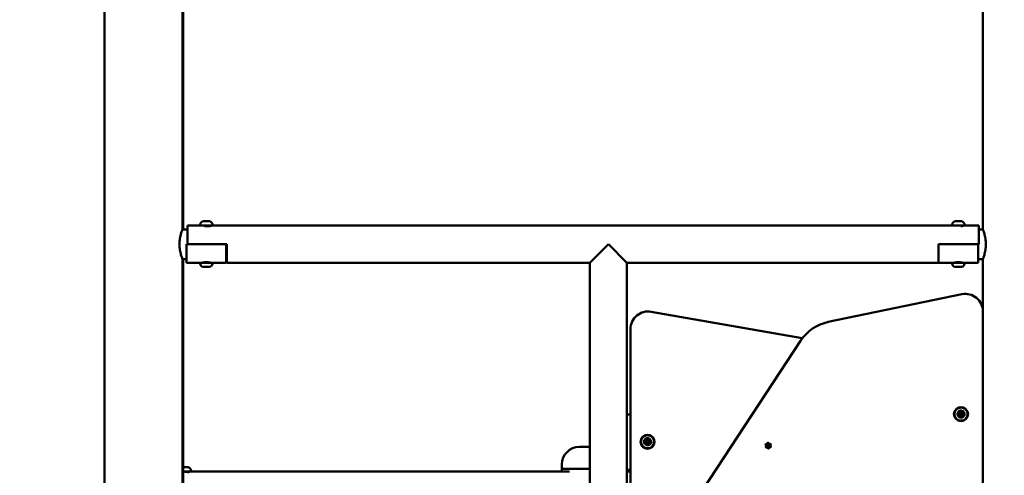
# Model space of a CAD drawing. Units: millimetres. Extents: x -19096 to 14554, y 0 to 12682.
# Drawn here: x -4093 to -2971, y 10009 to 10528 of the extents above; entities that cross this region are included whole.
import ezdxf

# ---------------------------------------------------------------- set-up
doc = ezdxf.new("R2010")
doc.units = ezdxf.units.MM
doc.layers.add('MD_Visible', color=7, linetype='Continuous', lineweight=50)
doc.styles.get("Standard").update_dxf_attribs({"font": 'arial.ttf'})
doc.dimstyles.new('ISO-25', dxfattribs={"dimtxt": 180, "dimasz": 120, "dimexe": 1.25, "dimexo": 0.625, "dimgap": 60, "dimtad": 1, "dimtoh": 1, "dimdec": 0, "dimlfac": 0.1, "dimrnd": 5, "dimtxsty": 'Standard', "dimcen": 0, "dimse1": 1, "dimse2": 1, "dimadec": 0, "dimazin": 0, "dimtfac": 1, "dimtdec": 0, "dimtmove": 1, "dimatfit": 3, "dimfxl": 1, "dimarcsym": 0})

# ---------------------------------------------------------------- blocks, each defined once
blk = doc.blocks.new('CustomObjectsInViewport4_0')
at = {"layer": 'MD_Visible', "extrusion": (0, 1, 0)}
for p, q in [((2490.3, 10288.9), (2490.3, 11300.4)), ((1578.2, 10288.9), (1578.2, 11266.5)), ((1579.2, 10288.9), (1579.2, 11266.5)), ((1489.3, 9648), (1489.3, 11145.5)), ((2490.3, 10288.9), (2490.3, 11145.9)), ((1578.2, 10288.9), (1583.9, 10288.9)), ((1583.9, 10293.3), (1583.9, 10272.1)), ((1598.5, 10293.3), (1583.9, 10293.3)), ((1610.4, 10293), (1610.4, 10293.3)), ((2455.3, 10293.3), (1612.4, 10293.3)), ((2457.2, 10293.3), (2457.2, 10293.3)), ((2467.2, 10293), (2467.2, 10293.3)), ((2485.5, 10293.3), (2469.2, 10293.3)), ((2485.5, 10272.1), (2485.5, 10293.3)), ((2490.3, 10288.9), (2485.5, 10288.9)), ((1582.9, 10272.1), (1627.9, 10272.1)), ((1582.9, 10272.1), (1582.9, 10250.9)), ((1583.9, 10272.1), (1628.9, 10272.1)), ((1627.9, 10272.1), (1627.9, 10250.9)), ((1628.9, 10272.1), (1628.9, 10250.9)), ((2063.5, 10272.1), (2042.3, 10250.9)), ((2084.7, 10250.9), (2063.5, 10272.1)), ((2439.7, 10272.1), (2484.7, 10272.1)), ((2439.7, 10272.1), (2439.7, 10250.9)), ((2484.7, 10272.1), (2485.5, 10272.1)), ((2484.7, 10272.1), (2484.7, 10250.9)), ((1578.2, 10255.2), (1582.9, 10255.2)), ((1578.2, 9676.1), (1578.2, 10255.2)), ((1579.2, 9676.1), (1579.2, 10255.2)), ((2490.3, 10255.2), (2484.7, 10255.2)), ((2490.3, 10195.5), (2490.3, 10255.2)), ((2490.3, 10195.6), (2490.3, 10255.2)), ((1582.9, 10250.9), (1598.4, 10250.9)), ((1598.4, 10249.8), (1598.4, 10250.9)), ((1612.4, 10249.8), (1612.4, 10250.9)), ((1612.4, 10250.9), (1627.9, 10250.9)), ((2042.3, 10250.9), (1628.9, 10250.9)), ((2042.3, 9643.1), (2042.3, 10250.9)), ((2439.7, 10250.9), (2084.7, 10250.9)), ((2084.7, 9648.5), (2084.7, 10250.9)), ((2439.7, 10250.9), (2455.2, 10250.9)), ((2455.2, 10249.8), (2455.2, 10250.9)), ((2469.2, 10249.8), (2469.2, 10250.9)), ((2469.2, 10250.9), (2484.7, 10250.9)), ((2466.2, 10215.1), (2314.1, 10183.6)), ((2112.3, 10195.2), (2284.5, 10164.9)), ((2490.3, 9510.5), (2490.3, 10195.5)), ((2088.8, 9861.1), (2088.8, 10175.5)), ((2282.5, 10162), (2092.9, 9873.3)), ((2084.7, 10077.9), (2088.8, 10077.9)), ((2490.3, 10083.3), (2490.3, 10072.9)), ((2490.3, 10083.3), (2490.3, 10083.3)), ((2490.3, 10083.1), (2490.3, 10083.3)), ((2490.3, 10083.1), (2490.3, 10083.1)), ((2490.3, 10073.1), (2490.3, 10073.1)), ((2490.3, 10072.9), (2490.3, 10073.1)), ((2490.3, 10072.9), (2490.3, 10072.9)), ((2030.6, 10041.1), (2038.9, 10041.1)), ((1579.6, 10018.2), (1579.2, 10018.2)), ((1579.6, 10018.2), (1579.9, 10018.2)), ((1579.9, 10018.2), (1582.5, 10018.2)), ((1583, 10018.2), (1583.4, 10018.2)), ((1583.4, 10018.2), (1583.5, 10018.2)), ((1583.6, 10018.2), (1583.5, 10018.2)), ((1583.6, 10018.2), (1584.4, 10018.2)), ((1584.4, 10018.2), (1584.7, 10018.2)), ((2010.6, 10021.1), (2010.6, 10016.1)), ((1587.8, 10013.2), (1579.2, 10013.2)), ((1585.8, 10012.5), (1585.8, 10013.2)), ((1587.8, 10013.2), (2019.2, 10013.2)), ((2042.3, 10016.1), (2010.6, 10016.1)), ((2010.6, 10013.2), (2010.6, 10016.1)), ((2010.6, 10016.1), (2042.3, 10016.1)), ((2088.8, 10014.9), (2084.7, 10014.9)), ((2088.8, 10013.2), (2084.7, 10013.2))]:
    blk.add_line(p, q, dxfattribs=at)
at = {"layer": 'MD_Visible'}
for centre, radius in [((2465.3, 10078.5), 8), ((2465.3, 10078.5), 1.5), ((2108.2, 10047), 8), ((2108.2, 10047), 1.5), ((2245.7, 10042.5), 1.5)]:
    blk.add_circle(centre, radius, dxfattribs=at)
at = {"layer": 'MD_Visible', "extrusion": (1.22465e-16, 0, -1)}
for centre in [(-2465.3, 10078.5), (-2108.2, 10047)]:
    blk.add_circle(centre, 7.44, dxfattribs=at)
for centre, radius, start, end in [((-1603.9, 10292.9), 5.93, 9.7166, 64.8561), ((-1601.6, 10297.8), 0.5, 64.8561, 90), ((-1602.6, 10298), 0.25, 90, 106.2651), ((-1609.3, 10297.8), 0.5, 90, 115.1439), ((-1607, 10292.9), 5.93, 115.1439, 170.2834), ((-2460.7, 10292.9), 5.93, 9.7166, 64.8561), ((-2458.3, 10297.8), 0.5, 64.8561, 90), ((-2459.4, 10298), 0.25, 90, 106.2651), ((-2466.1, 10297.8), 0.5, 90, 115.1439), ((-2463.8, 10292.9), 5.93, 115.1439, 170.2834), ((-1598.5, 10293.8), 0.5, 270, 9.7166), ((-1612.4, 10293.8), 0.5, 170.2834, 270), ((-2455.3, 10293.8), 0.5, 270, 9.7166), ((-2469.2, 10293.8), 0.5, 170.2834, 270), ((-1601.8, 10249.8), 3.35, 270, 0), ((-1600.7, 10251.6), 0.7, 213.214, 270), ((-1609.1, 10249.8), 3.35, 180, 270), ((-1610.1, 10251.6), 0.7, 270, 326.786), ((-2458.6, 10249.8), 3.35, 270, 0), ((-2457.5, 10251.6), 0.7, 213.214, 270), ((-2465.9, 10249.8), 3.35, 180, 270), ((-2466.9, 10251.6), 0.7, 270, 326.786), ((-2108.8, 10175.5), 20, 0, 100), ((-2462.2, 10079.2), 0.7, 289.1595, 93.8408), ((-2463.2, 10076.2), 0.7, 229.1595, 33.8408), ((-2464.3, 10081.5), 0.7, 349.1595, 153.8408), ((-2466.3, 10075.5), 0.7, 169.1595, 333.8408), ((-2467.4, 10080.9), 0.7, 49.1595, 213.8408), ((-2468.4, 10077.9), 0.7, 109.1595, 273.8408), ((-2030.6, 10021.1), 20, 0, 90), ((-2038.9, 10021.1), 20, 90, 99.9332), ((-2105.1, 10047.7), 0.7, 289.1595, 93.8408), ((-2106.1, 10044.7), 0.7, 229.1595, 33.8408), ((-2107.2, 10050), 0.7, 349.1595, 153.8408), ((-2109.2, 10044), 0.7, 169.1595, 333.8408), ((-2110.3, 10049.4), 0.7, 49.1595, 213.8408), ((-2111.3, 10046.4), 0.7, 109.1595, 273.8408), ((-2243.2, 10043.6), 0.647, 307.503, 100.4942), ((-2243.5, 10040.9), 0.647, 247.503, 40.4942), ((-2245.4, 10045.3), 0.647, 7.503, 160.4942), ((-2247.9, 10044.1), 0.647, 67.503, 220.4942), ((-2248.2, 10041.4), 0.647, 127.503, 280.4942), ((-2246, 10039.8), 0.647, 187.503, 340.4942), ((-1583, 10017.9), 0.25, 74.0689, 90), ((-1583.4, 10017.9), 0.25, 69.3297, 90), ((-1584.7, 10017.7), 0.5, 98.9387, 115.1439), ((-1582.4, 10012.8), 5.93, 115.1439, 170.2834), ((-1587.8, 10013.7), 0.5, 170.2834, 270)]:
    blk.add_arc(centre, radius, start, end, dxfattribs=at)
at = {"layer": 'MD_Visible'}
for centre, radius, start, end in [((2470.3, 10195.5), 20, 0, 101.7139), ((2324.3, 10134.6), 50, 101.7139, 146.7139), ((2465.3, 10078.5), 4, 175.7748, 198.4998), ((2465.3, 10078.5), 4, 115.7748, 161.2248), ((2465.3, 10078.5), 4, 198.4998, 221.2248), ((2461.5, 10077.3), 1.3, 326.1592, 70.8405), ((2462.3, 10081.1), 1.3, 266.1592, 10.8405), ((2465.3, 10078.5), 4, 235.7748, 281.2248), ((2464.5, 10074.6), 1.3, 26.1592, 130.8405), ((2465.3, 10078.5), 4, 55.7748, 101.2248), ((2466.1, 10082.4), 1.3, 206.1592, 310.8405), ((2468.3, 10075.9), 1.3, 86.1592, 190.8405), ((2465.3, 10078.5), 4, 295.7748, 341.2248), ((2469, 10079.8), 1.3, 146.1592, 250.8405), ((2465.3, 10078.5), 4, 355.7748, 41.2248), ((2108.2, 10047), 4, 175.7748, 198.4998), ((2108.2, 10047), 4, 115.7748, 161.2248), ((2108.2, 10047), 4, 198.4998, 221.2248), ((2104.5, 10045.8), 1.3, 326.1592, 70.8405), ((2105.3, 10049.6), 1.3, 266.1592, 10.8405), ((2108.2, 10047), 4, 235.7748, 281.2248), ((2107.4, 10043.1), 1.3, 26.1592, 130.8405), ((2108.2, 10047), 4, 55.7748, 101.2248), ((2109, 10050.9), 1.3, 206.1592, 310.8405), ((2111.2, 10044.4), 1.3, 86.1592, 190.8405), ((2108.2, 10047), 4, 295.7748, 341.2248), ((2112, 10048.3), 1.3, 146.1592, 250.8405), ((2108.2, 10047), 4, 355.7748, 41.2248), ((2242, 10042.1), 1.25, 319.5058, 52.497), ((2243.5, 10045.5), 1.25, 259.5058, 352.497), ((2244.2, 10039.2), 1.25, 19.5058, 112.497), ((2247.2, 10045.9), 1.25, 199.5058, 292.497), ((2247.9, 10039.5), 1.25, 79.5058, 172.497), ((2249.4, 10042.9), 1.25, 139.5058, 232.497)]:
    blk.add_arc(centre, radius, start, end, dxfattribs=at)
at = {"layer": 'MD_Visible', "extrusion": (1.22465e-16, 0, -1)}
for centre, major_axis, start_param, end_param in [((1605.4, 10298.3), (-3.89, 0), 5.738123, 6.283232), ((1601.6, 10298.3), (-1.05, 0), 3.141639, 3.859128), ((1602.8, 10298.3), (-1.05, 0), 4.545424, 4.906325), ((1605.4, 10298.3), (-3.89, 0), 5.040006, 5.389086), ((1606.7, 10298.3), (-1.05, 0), 4.583714, 5.953523), ((1605.4, 10298.3), (-3.89, 0), 3.643728, 4.341888), ((1605.4, 10298.3), (-3.89, 0), 3.141639, 3.294691), ((2462.2, 10298.3), (-3.89, 0), 5.738122, 6.28323), ((2462.2, 10298.3), (-3.89, 0), 5.040004, 5.389085), ((2462.2, 10298.3), (-3.89, 0), 4.690924, 5.040004), ((2463.5, 10298.3), (-1.05, 0), 4.583713, 5.953522), ((2462.2, 10298.3), (-3.89, 0), 3.643727, 4.341887), ((2462.2, 10298.3), (-3.89, 0), 3.141638, 3.294689)]:
    blk.add_ellipse(centre, major_axis=major_axis, ratio=0, start_param=start_param, end_param=end_param, dxfattribs=at)
at = {"layer": 'MD_Visible'}
for centre, major_axis, start_param, end_param in [((1603.1, 10298.3), (0.95, 0), 2.424057, 3.069997), ((1602.5, 10298.3), (0.95, 0), 1.37686, 1.402615), ((1604.8, 10298.3), (0.95, 0), 0.329662, 0.742397), ((1608.4, 10298.3), (0.95, 0), 0.463559, 1.109499), ((2459.9, 10298.3), (0.95, 0), 2.424059, 3.069999), ((2459.2, 10298.3), (0.95, 0), 1.376861, 1.402616), ((2461.6, 10298.3), (0.95, 0), 0.329664, 0.742398), ((2465.2, 10298.3), (0.95, 0), 0.463561, 1.109501), ((1605.4, 10293.3), (6.94, 0), 3.141546, 6.283139), ((2462.2, 10293.3), (6.94, 0), 3.141548, 6.28314), ((1605.4, 10250.9), (7, 0), 3.141549, 6.283142), ((1605.4, 10246.5), (3.65, 0), 3.141549, 6.283142), ((2462.2, 10250.9), (7, 0), 3.141545, 6.283138), ((2462.2, 10246.5), (3.65, 0), 3.141545, 6.283138)]:
    blk.add_ellipse(centre, major_axis=major_axis, ratio=0, start_param=start_param, end_param=end_param, dxfattribs=at)
at = {"layer": 'MD_Visible', "extrusion": (1.22465e-16, 5.25487e-46, -1)}
blk.add_ellipse((1605.4, 10298.3), major_axis=(-3.89, 0), ratio=0, start_param=4.690926, end_param=5.040006, dxfattribs=at)
at = {"layer": 'MD_Visible', "extrusion": (1.22465e-16, -5.25487e-46, -1)}
for centre, start_param, end_param in [((2458.3, 10298.3), 3.141638, 3.859127), ((2459.6, 10298.3), 4.545423, 4.906324)]:
    blk.add_ellipse(centre, major_axis=(-1.05, 0), ratio=0, start_param=start_param, end_param=end_param, dxfattribs=at)
at = {"layer": 'MD_Visible'}
for points, knots in [([(1602.1, 10298.3), (1602.1, 10298.3), (1602.1, 10298.3), (1602.1, 10298.3), (1602.2, 10298.3), (1602.3, 10298.3), (1602.4, 10298.3), (1602.5, 10298.3), (1602.6, 10298.3), (1602.8, 10298.3), (1602.9, 10298.3), (1603, 10298.3), (1603, 10298.3), (1603, 10298.3)], [-0.0006567, -0.0006567, -0.0006567, -0.0006567, 0, 0, 0.0394171, 0.0394171, 0.0702393, 0.0702393, 0.1010616, 0.1010616, 0.1404787, 0.1404787, 0.1411354, 0.1411354, 0.1411354, 0.1411354]), ([(1605.5, 10298.3), (1605.5, 10298.3), (1605.5, 10298.3), (1605.7, 10298.3), (1605.8, 10298.3), (1606, 10298.3), (1606.1, 10298.3), (1606.3, 10298.3), (1606.4, 10298.3), (1606.6, 10298.3), (1606.8, 10298.3), (1606.9, 10298.3), (1606.9, 10298.3), (1606.9, 10298.3)], [-0.0006567, -0.0006567, -0.0006567, -0.0006567, 0, 0, 0.0394171, 0.0394171, 0.0702393, 0.0702393, 0.1010616, 0.1010616, 0.1404787, 0.1404787, 0.1411354, 0.1411354, 0.1411354, 0.1411354]), ([(1608.9, 10298.3), (1608.9, 10298.3), (1608.9, 10298.3), (1609, 10298.3), (1609.1, 10298.3), (1609.2, 10298.3), (1609.2, 10298.3), (1609.3, 10298.3), (1609.3, 10298.3), (1609.3, 10298.3), (1609.3, 10298.3), (1609.3, 10298.3), (1609.3, 10298.3), (1609.3, 10298.3)], [-0.0006567, -0.0006567, -0.0006567, -0.0006567, 0, 0, 0.0394171, 0.0394171, 0.0702393, 0.0702393, 0.1010616, 0.1010616, 0.1404787, 0.1404787, 0.1411354, 0.1411354, 0.1411354, 0.1411354]), ([(2458.9, 10298.3), (2458.9, 10298.3), (2458.9, 10298.3), (2458.9, 10298.3), (2459, 10298.3), (2459.1, 10298.3), (2459.1, 10298.3), (2459.3, 10298.3), (2459.4, 10298.3), (2459.5, 10298.3), (2459.7, 10298.3), (2459.8, 10298.3), (2459.8, 10298.3), (2459.8, 10298.3)], [-0.0006567, -0.0006567, -0.0006567, -0.0006567, 0, 0, 0.0394171, 0.0394171, 0.0702393, 0.0702393, 0.1010616, 0.1010616, 0.1404787, 0.1404787, 0.1411354, 0.1411354, 0.1411354, 0.1411354]), ([(2462.3, 10298.3), (2462.3, 10298.3), (2462.3, 10298.3), (2462.4, 10298.3), (2462.6, 10298.3), (2462.8, 10298.3), (2462.9, 10298.3), (2463.1, 10298.3), (2463.2, 10298.3), (2463.4, 10298.3), (2463.5, 10298.3), (2463.6, 10298.3), (2463.6, 10298.3), (2463.6, 10298.3)], [-0.0006567, -0.0006567, -0.0006567, -0.0006567, 0, 0, 0.0394171, 0.0394171, 0.0702393, 0.0702393, 0.1010616, 0.1010616, 0.1404787, 0.1404787, 0.1411354, 0.1411354, 0.1411354, 0.1411354]), ([(2465.6, 10298.3), (2465.6, 10298.3), (2465.6, 10298.3), (2465.7, 10298.3), (2465.8, 10298.3), (2466, 10298.3), (2466, 10298.3), (2466.1, 10298.3), (2466.1, 10298.3), (2466.1, 10298.3), (2466.1, 10298.3), (2466.1, 10298.3), (2466.1, 10298.3), (2466.1, 10298.3)], [-0.0006567, -0.0006567, -0.0006567, -0.0006567, 0, 0, 0.0394171, 0.0394171, 0.0702393, 0.0702393, 0.1010616, 0.1010616, 0.1404787, 0.1404787, 0.1411354, 0.1411354, 0.1411354, 0.1411354]), ([(1578.2, 10255.2), (1578.2, 10255.2), (1578.2, 10255.3), (1578, 10255.8), (1577.9, 10256.1), (1577.6, 10257), (1577.4, 10257.5), (1577, 10258.7), (1576.8, 10259.4), (1576.4, 10260.9), (1576.2, 10261.8), (1575.7, 10263.6), (1575.6, 10264.6), (1575.2, 10266.7), (1575.1, 10267.7), (1574.9, 10269.9), (1574.9, 10271), (1574.9, 10272.1), (1574.9, 10273.2), (1574.9, 10274.3), (1575.1, 10276.5), (1575.2, 10277.5), (1575.6, 10279.6), (1575.7, 10280.6), (1576.2, 10282.4), (1576.4, 10283.3), (1576.8, 10284.7), (1577, 10285.4), (1577.4, 10286.7), (1577.6, 10287.2), (1577.9, 10288.1), (1578, 10288.4), (1578.2, 10288.8), (1578.2, 10288.9), (1578.2, 10288.9)], [-2.566932, -2.566932, -2.566932, -2.566932, -2.246194, -2.246194, -1.925456, -1.925456, -1.604719, -1.604719, -1.283981, -1.283981, -0.962986, -0.962986, -0.64199, -0.64199, -0.320995, -0.320995, 0, 0, 0, 0.320995, 0.320995, 0.64199, 0.64199, 0.962986, 0.962986, 1.283981, 1.283981, 1.604719, 1.604719, 1.925456, 1.925456, 2.246194, 2.246194, 2.566932, 2.566932, 2.566932, 2.566932]), ([(1603.3, 10292.8), (1603.6, 10292.8), (1603.9, 10292.7), (1605, 10292.6), (1605.7, 10292.6), (1606.4, 10292.6), (1607.1, 10292.6), (1607.9, 10292.6), (1609.2, 10292.7), (1609.8, 10292.8), (1610.8, 10293), (1611.2, 10293.1), (1611.8, 10293.3), (1611.9, 10293.3), (1611.9, 10293.3)], [-0.323661, -0.323661, -0.323661, -0.323661, -0.208225, -0.208225, 0, 0, 0, 0.208225, 0.208225, 0.41645, 0.41645, 0.624641, 0.624641, 0.832831, 0.832831, 0.832831, 0.832831]), ([(2468.5, 10293.3), (2468.5, 10293.3), (2468.4, 10293.3), (2467.8, 10293.1), (2467.4, 10293), (2466.4, 10292.8), (2465.8, 10292.7), (2465.1, 10292.7), (2465.1, 10292.7), (2465, 10292.7)], [0.8328315, 0.8328315, 0.8328315, 0.8328315, 1.0410224, 1.0410224, 1.2492133, 1.2492133, 1.4574381, 1.4574381, 1.4700793, 1.4700793, 1.4700793, 1.4700793]), ([(2490.3, 10288.9), (2490.3, 10288.9), (2490.3, 10288.8), (2490.5, 10288.4), (2490.6, 10288.1), (2490.9, 10287.2), (2491.1, 10286.7), (2491.5, 10285.4), (2491.7, 10284.7), (2492.1, 10283.3), (2492.3, 10282.4), (2492.7, 10280.6), (2492.9, 10279.6), (2493.3, 10277.5), (2493.4, 10276.5), (2493.6, 10274.3), (2493.6, 10273.2), (2493.6, 10271), (2493.6, 10269.9), (2493.4, 10267.7), (2493.3, 10266.7), (2492.9, 10264.6), (2492.7, 10263.6), (2492.3, 10261.8), (2492.1, 10260.9), (2491.7, 10259.4), (2491.5, 10258.7), (2491.1, 10257.5), (2490.9, 10257), (2490.6, 10256.1), (2490.5, 10255.8), (2490.3, 10255.3), (2490.3, 10255.2), (2490.3, 10255.2)], [2.566932, 2.566932, 2.566932, 2.566932, 2.88767, 2.88767, 3.208407, 3.208407, 3.529145, 3.529145, 3.849883, 3.849883, 4.170878, 4.170878, 4.491873, 4.491873, 4.812869, 4.812869, 5.133864, 5.133864, 5.454859, 5.454859, 5.775854, 5.775854, 6.096849, 6.096849, 6.417845, 6.417845, 6.738582, 6.738582, 7.05932, 7.05932, 7.380058, 7.380058, 7.700796, 7.700796, 7.700796, 7.700796]), ([(1599.9, 10250.9), (1599.9, 10250.9), (1600.1, 10250.9), (1600.6, 10251.1), (1601.1, 10251.2), (1602, 10251.3), (1602.7, 10251.4), (1604, 10251.6), (1604.8, 10251.6), (1606.1, 10251.6), (1606.9, 10251.6), (1608.2, 10251.4), (1608.9, 10251.3), (1609.8, 10251.2), (1610.2, 10251.1), (1610.8, 10250.9), (1610.9, 10250.9), (1610.9, 10250.9)], [0.832831, 0.832831, 0.832831, 0.832831, 1.041022, 1.041022, 1.249213, 1.249213, 1.457438, 1.457438, 1.665663, 1.665663, 1.873888, 1.873888, 2.082113, 2.082113, 2.290304, 2.290304, 2.498494, 2.498494, 2.498494, 2.498494]), ([(2456.7, 10250.9), (2456.7, 10250.9), (2456.9, 10250.9), (2457.4, 10251.1), (2457.9, 10251.2), (2458.8, 10251.3), (2459.4, 10251.4), (2460.8, 10251.6), (2461.5, 10251.6), (2462.9, 10251.6), (2463.7, 10251.6), (2465, 10251.4), (2465.6, 10251.3), (2466.6, 10251.2), (2467, 10251.1), (2467.6, 10250.9), (2467.7, 10250.9), (2467.7, 10250.9)], [0.832831, 0.832831, 0.832831, 0.832831, 1.041022, 1.041022, 1.249213, 1.249213, 1.457438, 1.457438, 1.665663, 1.665663, 1.873888, 1.873888, 2.082113, 2.082113, 2.290304, 2.290304, 2.498494, 2.498494, 2.498494, 2.498494]), ([(2461.5, 10079.8), (2461.5, 10079.8), (2461.5, 10079.7), (2461.4, 10079.6), (2461.4, 10079.5), (2461.3, 10079.3), (2461.3, 10079.1), (2461.3, 10079), (2461.3, 10078.8), (2461.3, 10078.8), (2461.3, 10078.8)], [0.3662488, 0.3662488, 0.3662488, 0.3662488, 0.3916086, 0.3916086, 0.4331665, 0.4331665, 0.4331665, 0.4924483, 0.4924483, 0.5001069, 0.5001069, 0.5001069, 0.5001069]), ([(2462.3, 10075.9), (2462.3, 10075.9), (2462.3, 10075.8), (2462.4, 10075.7), (2462.5, 10075.6), (2462.6, 10075.5), (2462.8, 10075.4), (2462.9, 10075.3), (2463, 10075.2), (2463, 10075.2), (2463, 10075.2)], [0.3662488, 0.3662488, 0.3662488, 0.3662488, 0.3916086, 0.3916086, 0.4331665, 0.4331665, 0.4331665, 0.4924483, 0.4924483, 0.5001069, 0.5001069, 0.5001069, 0.5001069]), ([(2464.5, 10082.4), (2464.5, 10082.4), (2464.4, 10082.4), (2464.3, 10082.4), (2464.1, 10082.4), (2464, 10082.3), (2463.8, 10082.3), (2463.7, 10082.2), (2463.6, 10082.1), (2463.6, 10082.1), (2463.5, 10082.1)], [0.3662488, 0.3662488, 0.3662488, 0.3662488, 0.3916086, 0.3916086, 0.4331665, 0.4331665, 0.4331665, 0.4924483, 0.4924483, 0.5001069, 0.5001069, 0.5001069, 0.5001069]), ([(2466.1, 10074.6), (2466.1, 10074.6), (2466.2, 10074.6), (2466.3, 10074.6), (2466.4, 10074.7), (2466.6, 10074.7), (2466.8, 10074.8), (2466.9, 10074.8), (2467, 10074.9), (2467, 10074.9), (2467, 10074.9)], [0.3662488, 0.3662488, 0.3662488, 0.3662488, 0.3916086, 0.3916086, 0.4331665, 0.4331665, 0.4331665, 0.4924483, 0.4924483, 0.5001069, 0.5001069, 0.5001069, 0.5001069]), ([(2468.3, 10081.2), (2468.3, 10081.2), (2468.2, 10081.2), (2468.1, 10081.4), (2468.1, 10081.4), (2468, 10081.5), (2467.8, 10081.7), (2467.7, 10081.7), (2467.6, 10081.8), (2467.5, 10081.8), (2467.5, 10081.8)], [0.3662488, 0.3662488, 0.3662488, 0.3662488, 0.3916086, 0.3916086, 0.4331665, 0.4331665, 0.4331665, 0.4924483, 0.4924483, 0.5001069, 0.5001069, 0.5001069, 0.5001069]), ([(2469.1, 10077.2), (2469.1, 10077.3), (2469.1, 10077.3), (2469.2, 10077.5), (2469.2, 10077.6), (2469.2, 10077.7), (2469.3, 10077.9), (2469.3, 10078.1), (2469.3, 10078.2), (2469.3, 10078.2), (2469.3, 10078.2)], [0.3662488, 0.3662488, 0.3662488, 0.3662488, 0.3916086, 0.3916086, 0.4331665, 0.4331665, 0.4331665, 0.4924483, 0.4924483, 0.5001069, 0.5001069, 0.5001069, 0.5001069]), ([(2104.4, 10048.3), (2104.4, 10048.3), (2104.4, 10048.2), (2104.4, 10048.1), (2104.3, 10048), (2104.3, 10047.8), (2104.2, 10047.6), (2104.3, 10047.5), (2104.2, 10047.3), (2104.2, 10047.3), (2104.2, 10047.3)], [0.3662488, 0.3662488, 0.3662488, 0.3662488, 0.3916086, 0.3916086, 0.4331665, 0.4331665, 0.4331665, 0.4924483, 0.4924483, 0.5001069, 0.5001069, 0.5001069, 0.5001069]), ([(2105.2, 10044.4), (2105.3, 10044.4), (2105.3, 10044.3), (2105.4, 10044.2), (2105.5, 10044.1), (2105.6, 10044), (2105.7, 10043.9), (2105.8, 10043.8), (2106, 10043.7), (2106, 10043.7), (2106, 10043.7)], [0.3662488, 0.3662488, 0.3662488, 0.3662488, 0.3916086, 0.3916086, 0.4331665, 0.4331665, 0.4331665, 0.4924483, 0.4924483, 0.5001069, 0.5001069, 0.5001069, 0.5001069]), ([(2107.5, 10050.9), (2107.4, 10050.9), (2107.4, 10050.9), (2107.2, 10050.9), (2107.1, 10050.9), (2107, 10050.8), (2106.8, 10050.8), (2106.6, 10050.7), (2106.5, 10050.6), (2106.5, 10050.6), (2106.5, 10050.6)], [0.3662488, 0.3662488, 0.3662488, 0.3662488, 0.3916086, 0.3916086, 0.4331665, 0.4331665, 0.4331665, 0.4924483, 0.4924483, 0.5001069, 0.5001069, 0.5001069, 0.5001069]), ([(2109, 10043.1), (2109.1, 10043.1), (2109.1, 10043.1), (2109.3, 10043.1), (2109.4, 10043.2), (2109.5, 10043.2), (2109.7, 10043.3), (2109.8, 10043.3), (2109.9, 10043.4), (2110, 10043.4), (2110, 10043.4)], [0.3662488, 0.3662488, 0.3662488, 0.3662488, 0.3916086, 0.3916086, 0.4331665, 0.4331665, 0.4331665, 0.4924483, 0.4924483, 0.5001069, 0.5001069, 0.5001069, 0.5001069]), ([(2111.2, 10049.7), (2111.2, 10049.7), (2111.2, 10049.7), (2111.1, 10049.9), (2111, 10049.9), (2110.9, 10050), (2110.8, 10050.2), (2110.6, 10050.2), (2110.5, 10050.3), (2110.5, 10050.3), (2110.5, 10050.3)], [0.3662488, 0.3662488, 0.3662488, 0.3662488, 0.3916086, 0.3916086, 0.4331665, 0.4331665, 0.4331665, 0.4924483, 0.4924483, 0.5001069, 0.5001069, 0.5001069, 0.5001069]), ([(2112, 10045.7), (2112, 10045.8), (2112.1, 10045.8), (2112.1, 10046), (2112.2, 10046.1), (2112.2, 10046.2), (2112.2, 10046.4), (2112.2, 10046.6), (2112.2, 10046.7), (2112.2, 10046.7), (2112.2, 10046.7)], [0.3662488, 0.3662488, 0.3662488, 0.3662488, 0.3916086, 0.3916086, 0.4331665, 0.4331665, 0.4331665, 0.4924483, 0.4924483, 0.5001069, 0.5001069, 0.5001069, 0.5001069]), ([(1579.2, 10018.2), (1579.2, 10018.2), (1579.2, 10018.2), (1579.3, 10018.2), (1579.4, 10018.2), (1579.6, 10018.2), (1579.8, 10018.2), (1579.9, 10018.2), (1579.9, 10018.2), (1579.9, 10018.2)], [0.0679555, 0.0679555, 0.0679555, 0.0679555, 0.07023934, 0.07023934, 0.10106157, 0.10106157, 0.14047867, 0.14047867, 0.14113537, 0.14113537, 0.14113537, 0.14113537]), ([(1582.5, 10018.2), (1582.5, 10018.2), (1582.5, 10018.2), (1582.7, 10018.2), (1582.8, 10018.2), (1583, 10018.2), (1583.1, 10018.2), (1583.3, 10018.2), (1583.4, 10018.2), (1583.5, 10018.2), (1583.6, 10018.2), (1583.6, 10018.2), (1583.6, 10018.2), (1583.6, 10018.2)], [-0.0006567, -0.0006567, -0.0006567, -0.0006567, 0, 0, 0.0394171, 0.0394171, 0.0702393, 0.0702393, 0.1010616, 0.1010616, 0.1404787, 0.1404787, 0.1411354, 0.1411354, 0.1411354, 0.1411354]), ([(1584.7, 10018.2), (1584.7, 10018.2), (1584.7, 10018.2), (1584.7, 10018.2), (1584.8, 10018.2), (1584.8, 10018.2)], [-0.0006567, -0.0006567, -0.0006567, -0.0006567, 0, 0, 0.02557611, 0.02557611, 0.02557611, 0.02557611]), ([(1585, 10012.5), (1584.6, 10012.5), (1584, 10012.5), (1582.7, 10012.6), (1582, 10012.7), (1580.6, 10012.9), (1579.9, 10013), (1579.2, 10013.1)], [0, 0, 0, 0, 0.2082248, 0.2082248, 0.4164497, 0.4164497, 0.6231785, 0.6231785, 0.6231785, 0.6231785]), ([(1585.8, 10013.1), (1586.1, 10013), (1586.2, 10012.9), (1586.4, 10012.7), (1586.3, 10012.6), (1585.8, 10012.5), (1585.5, 10012.5), (1585, 10012.5)], [2.7324164, 2.7324164, 2.7324164, 2.7324164, 2.9148763, 2.9148763, 3.1231011, 3.1231011, 3.3313259, 3.3313259, 3.3313259, 3.3313259])]:
    blk.add_open_spline(points, degree=3, knots=knots, dxfattribs=at)
blk.add_open_spline([(1583, 10018.2), (1582.9, 10018.2), (1582.9, 10018.2), (1582.8, 10018.2)], degree=3, dxfattribs=at)
blk = doc.blocks.new('*D21')
at = {"color": 0, "lineweight": -2, "transparency": 16777216}
blk.add_line((-6615.5, 7068.2), (-6615.5, 11921), dxfattribs=at)
at = {"color": 0, "transparency": 16777216}
for points in [[(-6635.5, 11921), (-6595.5, 11921), (-6615.5, 12041)], [(-6635.5, 7068.2), (-6595.5, 7068.2), (-6615.5, 6948.2)]]:
    blk.add_solid(points, dxfattribs=at)
at = {"layer": 'Defpoints', "color": 0, "transparency": 16777216}
for p in [(-6615.5, 12041), (-3018.3, 12041), (-6429.4, 6948.2)]:
    blk.add_point(p, dxfattribs=at)
at = {"color": 0, "transparency": 16777216, "insert": (-6767.4, 9494.6), "char_height": 180, "attachment_point": 5, "rotation": 90}
blk.add_mtext('510', dxfattribs=at)
blk = doc.blocks.new('*D26')
at = {"color": 0, "lineweight": -2, "transparency": 16777216}
blk.add_line((-6325.1, 12412), (2816.8, 12412), dxfattribs=at)
at = {"color": 0, "transparency": 16777216}
for points in [[(-6325.1, 12432), (-6325.1, 12392), (-6445.1, 12412)], [(2816.8, 12432), (2816.8, 12392), (2936.8, 12412)]]:
    blk.add_solid(points, dxfattribs=at)
at = {"layer": 'Defpoints', "color": 0, "transparency": 16777216}
for p in [(2936.8, 12412), (-6445.1, 7214.5), (2936.8, 7094.8)]:
    blk.add_point(p, dxfattribs=at)
at = {"color": 0, "transparency": 16777216, "insert": (-1754.2, 12563.9), "char_height": 180, "attachment_point": 5}
blk.add_mtext('940', dxfattribs=at)

msp = doc.modelspace()

# ---------------------------------------------------------------- block references
at = {"layer": 'MD_Visible'}
msp.add_blockref('CustomObjectsInViewport4_0', (-5485.6, 0), dxfattribs=at)

# ---------------------------------------------------------------- dimensions: what is measured, and where the dimension line sits
dim = msp.add_linear_dim(base=(2936.8, 12412), p1=(-6445.1, 7214.5), p2=(2936.8, 7094.8), dimstyle='ISO-25')
dim.commit()
dim.dimension.update_dxf_attribs({"geometry": '*D26', "text_midpoint": (-1754.2, 12563.9)})
dim = msp.add_linear_dim(base=(-6615.5, 12041), p1=(-6429.4, 6948.2), p2=(-3018.3, 12041), angle=90, dimstyle='ISO-25')
dim.commit()
dim.dimension.update_dxf_attribs({"geometry": '*D21', "text_midpoint": (-6767.4, 9494.6)})

doc.saveas('drawing.dxf')
